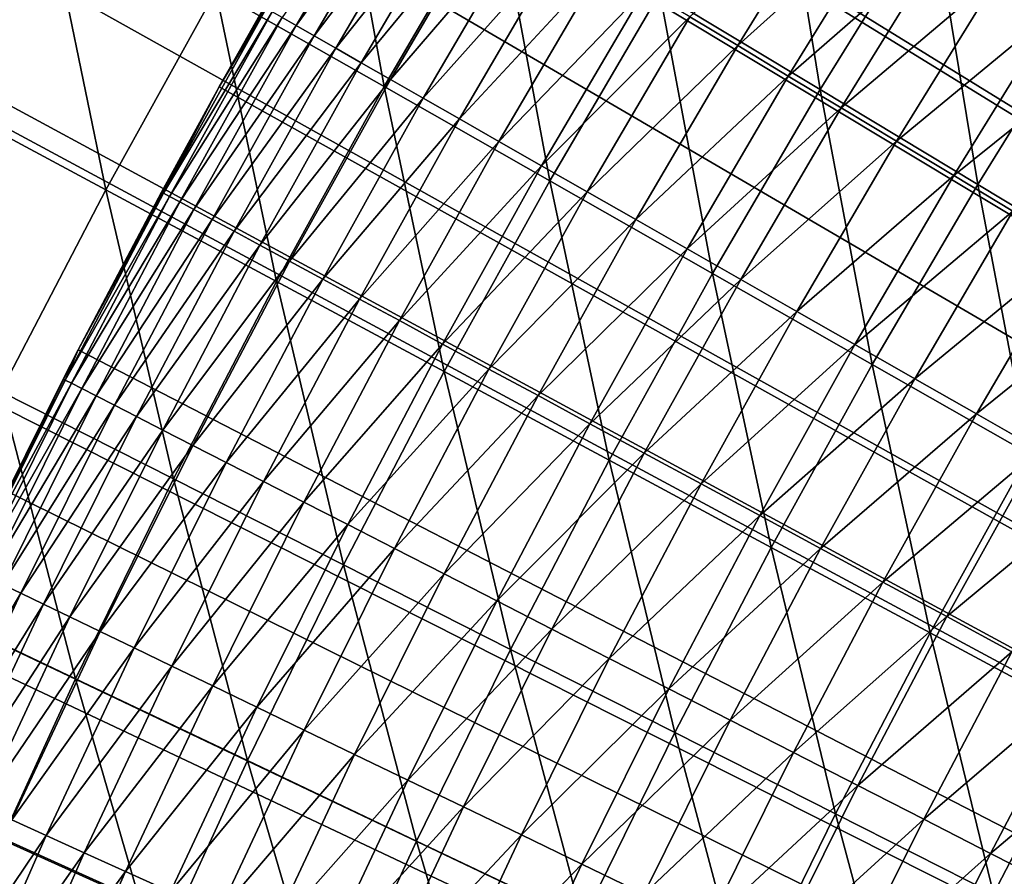
# Model space of a CAD drawing. Extents: x -36 to 236, y -254 to 36.
# Drawn here: x -13 to -11, y 6 to 7 of the extents above; entities that cross this region are included whole.
import ezdxf

# ---------------------------------------------------------------- set-up
doc = ezdxf.new("R2010")
doc.units = 0
for name, color, linetype in [('L1', 7, 'CONTINUOUS'), ('L13', 7, 'CONTINUOUS'), ('L9', 7, 'CONTINUOUS')]:
    doc.layers.add(name, color=color, linetype=linetype)

msp = doc.modelspace()

# ---------------------------------------------------------------- linework, layer by layer
at = {"layer": 'L1', "color": 7}
for points in [[(0, 0, 38.8), (-11.82852, 11.50375, 38.8), (-11.42213, 11.90735, 38.8)], [(0, 0, 38.8), (-12.22065, 11.08629, 38.8), (-11.82852, 11.50375, 38.8)], [(-12.59805, 10.65547, 38.8), (-12.22065, 11.08629, 38.8), (0, 0, 38.8)], [(0, 0, 38.8), (-12.96028, 10.21181, 38.8), (-12.59805, 10.65547, 38.8)], [(0, 0, 38.8), (-13.30689, 9.75585, 38.8), (-12.96028, 10.21181, 38.8)], [(-13.63747, 9.288134, 38.8), (-13.30689, 9.75585, 38.8), (0, 0, 38.8)], [(0, 0, 38.8), (-13.95161, 8.809226, 38.8), (-13.63747, 9.288134, 38.8)], [(0, 0, 38.8), (-14.24895, 8.319703, 38.8), (-13.95161, 8.809226, 38.8)], [(-14.52911, 7.820156, 38.8), (-14.24895, 8.319703, 38.8), (0, 0, 38.8)], [(0, 0, 38.8), (-14.79177, 7.311186, 38.8), (-14.52911, 7.820156, 38.8)], [(-13.11566, 7.045621, 43.0838), (-12.9388, 7.365374, 43.0838), (-13.21177, 7.520759, 42.91063)], [(-12.66978, 7.212234, 43.26497), (-12.40488, 7.06144, 43.45401), (-12.48897, 7.520993, 43.26497)], [(-12.22785, 7.363744, 43.45401), (-12.48897, 7.520993, 43.26497), (-12.40488, 7.06144, 43.45401)], [(-11.97096, 7.209044, 43.6508), (-11.71848, 7.056996, 43.8552), (-11.79044, 7.500655, 43.6508)], [(-11.71848, 7.056996, 43.8552), (-11.54176, 7.342457, 43.8552), (-11.79044, 7.500655, 43.6508)], [(-13.11566, 7.045621, 43.0838), (-12.84296, 6.89913, 43.26497), (-12.9388, 7.365374, 43.0838)], [(-12.84296, 6.89913, 43.26497), (-12.66978, 7.212234, 43.26497), (-12.9388, 7.365374, 43.0838)], [(-12.22785, 7.363744, 43.45401), (-12.40488, 7.06144, 43.45401), (-12.14427, 6.913091, 43.6508)], [(-12.14427, 6.913091, 43.6508), (-11.97096, 7.209044, 43.6508), (-12.22785, 7.363744, 43.45401)], [(-11.71848, 7.056996, 43.8552), (-11.47056, 6.9077, 44.06708), (-11.54176, 7.342457, 43.8552)], [(-11.47056, 6.9077, 44.06708), (-11.29758, 7.187121, 44.06708), (-11.54176, 7.342457, 43.8552)], [(0, 0, 38.8), (-15.03661, 6.793407, 38.8), (-14.79177, 7.311186, 38.8)], [(-12.84296, 6.89913, 43.26497), (-12.57444, 6.754882, 43.45401), (-12.66978, 7.212234, 43.26497)], [(-12.57444, 6.754882, 43.45401), (-12.40488, 7.06144, 43.45401), (-12.66978, 7.212234, 43.26497)], [(-12.14427, 6.913091, 43.6508), (-11.88813, 6.767285, 43.8552), (-11.97096, 7.209044, 43.6508)], [(-11.88813, 6.767285, 43.8552), (-11.71848, 7.056996, 43.8552), (-11.97096, 7.209044, 43.6508)], [(-11.47056, 6.9077, 44.06708), (-11.22738, 6.761252, 44.28631), (-11.29758, 7.187121, 44.06708)], [(-12.57444, 6.754882, 43.45401), (-12.31027, 6.612974, 43.6508), (-12.40488, 7.06144, 43.45401)], [(-12.14427, 6.913091, 43.6508), (-12.40488, 7.06144, 43.45401), (-12.31027, 6.612974, 43.6508)], [(-11.88813, 6.767285, 43.8552), (-11.63663, 6.624117, 44.06708), (-11.71848, 7.056996, 43.8552)], [(-11.63663, 6.624117, 44.06708), (-11.47056, 6.9077, 44.06708), (-11.71848, 7.056996, 43.8552)], [(-13.00841, 6.58187, 43.26497), (-12.84296, 6.89913, 43.26497), (-13.11566, 7.045621, 43.0838)], [(-12.14427, 6.913091, 43.6508), (-12.31027, 6.612974, 43.6508), (-12.05063, 6.473498, 43.8552)], [(-12.05063, 6.473498, 43.8552), (-11.88813, 6.767285, 43.8552), (-12.14427, 6.913091, 43.6508)], [(-13.00841, 6.58187, 43.26497), (-12.73642, 6.444255, 43.45401), (-12.84296, 6.89913, 43.26497)], [(-12.73642, 6.444255, 43.45401), (-12.57444, 6.754882, 43.45401), (-12.84296, 6.89913, 43.26497)], [(-11.63663, 6.624117, 44.06708), (-11.38993, 6.483682, 44.28631), (-11.47056, 6.9077, 44.06708)], [(-11.38993, 6.483682, 44.28631), (-11.22738, 6.761252, 44.28631), (-11.47056, 6.9077, 44.06708)], [(-15.26333, 6.267442, 38.8), (-15.03661, 6.793407, 38.8), (0, 0, 38.8)], [(-12.05063, 6.473498, 43.8552), (-11.79569, 6.336545, 44.06708), (-11.88813, 6.767285, 43.8552)], [(-11.79569, 6.336545, 44.06708), (-11.63663, 6.624117, 44.06708), (-11.88813, 6.767285, 43.8552)], [(-12.73642, 6.444255, 43.45401), (-12.46885, 6.308873, 43.6508), (-12.57444, 6.754882, 43.45401)], [(-12.46885, 6.308873, 43.6508), (-12.31027, 6.612974, 43.6508), (-12.57444, 6.754882, 43.45401)], [(-11.79569, 6.336545, 44.06708), (-11.54561, 6.202206, 44.28631), (-11.63663, 6.624117, 44.06708)], [(-11.54561, 6.202206, 44.28631), (-11.38993, 6.483682, 44.28631), (-11.63663, 6.624117, 44.06708)], [(-12.46885, 6.308873, 43.6508), (-12.20587, 6.175811, 43.8552), (-12.31027, 6.612974, 43.6508)], [(-12.05063, 6.473498, 43.8552), (-12.31027, 6.612974, 43.6508), (-12.20587, 6.175811, 43.8552)], [(-13.16601, 6.260645, 43.26497), (-12.89074, 6.129747, 43.45401), (-13.00841, 6.58187, 43.26497)], [(-12.89074, 6.129747, 43.45401), (-12.73642, 6.444255, 43.45401), (-13.00841, 6.58187, 43.26497)], [(-11.54561, 6.202206, 44.28631), (-11.30057, 6.070569, 44.51274), (-11.38993, 6.483682, 44.28631)], [(-12.05063, 6.473498, 43.8552), (-12.20587, 6.175811, 43.8552), (-11.94764, 6.045156, 44.06708)], [(-11.94764, 6.045156, 44.06708), (-11.79569, 6.336545, 44.06708), (-12.05063, 6.473498, 43.8552)], [(-12.89074, 6.129747, 43.45401), (-12.61993, 6.000972, 43.6508), (-12.73642, 6.444255, 43.45401)], [(-12.61993, 6.000972, 43.6508), (-12.46885, 6.308873, 43.6508), (-12.73642, 6.444255, 43.45401)], [(-11.94764, 6.045156, 44.06708), (-11.69435, 5.916995, 44.28631), (-11.79569, 6.336545, 44.06708)], [(-11.69435, 5.916995, 44.28631), (-11.54561, 6.202206, 44.28631), (-11.79569, 6.336545, 44.06708)], [(-12.61993, 6.000972, 43.6508), (-12.35376, 5.874403, 43.8552), (-12.46885, 6.308873, 43.6508)], [(-12.35376, 5.874403, 43.8552), (-12.20587, 6.175811, 43.8552), (-12.46885, 6.308873, 43.6508)], [(0, 0, 38.8), (-15.47166, 5.733926, 38.8), (-15.26333, 6.267442, 38.8)], [(-13.03729, 5.811546, 43.45401), (-12.89074, 6.129747, 43.45401), (-13.16601, 6.260645, 43.26497)], [(-11.69435, 5.916995, 44.28631), (-11.44614, 5.791411, 44.51274), (-11.54561, 6.202206, 44.28631)], [(-11.44614, 5.791411, 44.51274), (-11.30057, 6.070569, 44.51274), (-11.54561, 6.202206, 44.28631)], [(-12.35376, 5.874403, 43.8552), (-12.0924, 5.750125, 44.06708), (-12.20587, 6.175811, 43.8552)], [(-11.94764, 6.045156, 44.06708), (-12.20587, 6.175811, 43.8552), (-12.0924, 5.750125, 44.06708)], [(-13.03729, 5.811546, 43.45401), (-12.7634, 5.689456, 43.6508), (-12.89074, 6.129747, 43.45401)], [(-12.7634, 5.689456, 43.6508), (-12.61993, 6.000972, 43.6508), (-12.89074, 6.129747, 43.45401)], [(-11.44614, 5.791411, 44.51274), (-11.2032, 5.668487, 44.74623), (-11.30057, 6.070569, 44.51274)], [(-11.94764, 6.045156, 44.06708), (-12.0924, 5.750125, 44.06708), (-11.83604, 5.628219, 44.28631)], [(-11.83604, 5.628219, 44.28631), (-11.69435, 5.916995, 44.28631), (-11.94764, 6.045156, 44.06708)], [(-12.7634, 5.689456, 43.6508), (-12.4942, 5.569458, 43.8552), (-12.61993, 6.000972, 43.6508)], [(-12.4942, 5.569458, 43.8552), (-12.35376, 5.874403, 43.8552), (-12.61993, 6.000972, 43.6508)], [(-11.83604, 5.628219, 44.28631), (-11.58482, 5.508764, 44.51274), (-11.69435, 5.916995, 44.28631)], [(-11.58482, 5.508764, 44.51274), (-11.44614, 5.791411, 44.51274), (-11.69435, 5.916995, 44.28631)], [(-12.4942, 5.569458, 43.8552), (-12.22987, 5.451631, 44.06708), (-12.35376, 5.874403, 43.8552)], [(-12.22987, 5.451631, 44.06708), (-12.0924, 5.750125, 44.06708), (-12.35376, 5.874403, 43.8552)]]:
    msp.add_3dface(points, dxfattribs=at)
at = {"layer": 'L13', "color": 7}
for points in [[(0, 0, 37.5), (-11.64636, 8.637836, 37.5), (-11.36055, 9.010438, 37.5)], [(0, 0, 37.5), (-11.91997, 8.256175, 37.5), (-11.64636, 8.637836, 37.5)], [(-12.18106, 7.865854, 37.5), (-11.91997, 8.256175, 37.5), (0, 0, 37.5)], [(0, 0, 37.5), (-12.42939, 7.467283, 37.5), (-12.18106, 7.865854, 37.5)], [(-12.59394, 7.186278, 38.5), (-12.42939, 7.467283, 37.5), (-12.66467, 7.06088, 37.5)], [(0, 0, 37.5), (-12.66467, 7.06088, 37.5), (-12.42939, 7.467283, 37.5)], [(-12.37605, 7.443206, 38.97863), (-12.56549, 7.170042, 38.86051), (-12.54347, 7.157475, 38.97863)], [(-12.37605, 7.443206, 38.97863), (-12.54347, 7.157475, 38.97863), (-12.34825, 7.426486, 39.09501)], [(-12.34825, 7.426486, 39.09501), (-12.54347, 7.157475, 38.97863), (-12.51529, 7.141397, 39.09501)], [(-12.34825, 7.426486, 39.09501), (-12.51529, 7.141397, 39.09501), (-12.31448, 7.406175, 39.20921)], [(-12.31448, 7.406175, 39.20921), (-12.51529, 7.141397, 39.09501), (-12.48106, 7.121865, 39.20921)], [(-12.31448, 7.406175, 39.20921), (-12.48106, 7.121865, 39.20921), (-12.27486, 7.382347, 39.32083)], [(-11.84848, 7.125913, 39.99702), (-11.68197, 7.395716, 39.99702), (-11.92386, 7.17125, 39.91421)], [(-11.84848, 7.125913, 39.99702), (-11.60356, 7.346073, 40.07437), (-11.68197, 7.395716, 39.99702)], [(-12.27486, 7.382347, 39.32083), (-12.48106, 7.121865, 39.20921), (-12.4409, 7.098952, 39.32083)], [(-12.27486, 7.382347, 39.32083), (-12.4409, 7.098952, 39.32083), (-12.22954, 7.355089, 39.42945)], [(-12.22954, 7.355089, 39.42945), (-12.4409, 7.098952, 39.32083), (-12.39497, 7.072741, 39.42945)], [(-12.22954, 7.355089, 39.42945), (-12.39497, 7.072741, 39.42945), (-12.17868, 7.324501, 39.53468)], [(-11.76895, 7.07808, 40.07437), (-11.60356, 7.346073, 40.07437), (-11.84848, 7.125913, 39.99702)], [(-11.76895, 7.07808, 40.07437), (-11.52134, 7.294023, 40.14597), (-11.60356, 7.346073, 40.07437)], [(-12.17868, 7.324501, 39.53468), (-12.39497, 7.072741, 39.42945), (-12.34342, 7.043327, 39.53468)], [(-12.17868, 7.324501, 39.53468), (-12.34342, 7.043327, 39.53468), (-12.12247, 7.290694, 39.63613)], [(-12.12247, 7.290694, 39.63613), (-12.34342, 7.043327, 39.53468), (-12.28645, 7.010818, 39.63613)], [(-12.12247, 7.290694, 39.63613), (-12.28645, 7.010818, 39.63613), (-12.06111, 7.253792, 39.73344)], [(-11.68556, 7.027929, 40.14597), (-11.52134, 7.294023, 40.14597), (-11.76895, 7.07808, 40.07437)], [(-11.68556, 7.027929, 40.14597), (-11.43562, 7.239755, 40.21156), (-11.52134, 7.294023, 40.14597)], [(-12.06111, 7.253792, 39.73344), (-12.28645, 7.010818, 39.63613), (-12.22426, 6.975332, 39.73344)], [(-12.06111, 7.253792, 39.73344), (-12.22426, 6.975332, 39.73344), (-11.99483, 7.213929, 39.82625)], [(-11.59862, 6.97564, 40.21156), (-11.43562, 7.239755, 40.21156), (-11.68556, 7.027929, 40.14597)], [(-11.59862, 6.97564, 40.21156), (-11.34671, 7.183467, 40.27091), (-11.43562, 7.239755, 40.21156)], [(-11.99483, 7.213929, 39.82625), (-12.22426, 6.975332, 39.73344), (-12.15708, 6.936999, 39.82625)], [(-11.99483, 7.213929, 39.82625), (-12.15708, 6.936999, 39.82625), (-11.92386, 7.17125, 39.91421)], [(-12.59077, 7.18447, 38.62076), (-12.66467, 7.06088, 38.5), (-12.7522, 6.893883, 38.62076)], [(-12.59077, 7.18447, 38.62076), (-12.7522, 6.893883, 38.62076), (-12.58128, 7.179051, 38.74107)], [(-12.58128, 7.179051, 38.74107), (-12.7522, 6.893883, 38.62076), (-12.74258, 6.888683, 38.74107)], [(-12.58128, 7.179051, 38.74107), (-12.74258, 6.888683, 38.74107), (-12.56549, 7.170042, 38.86051)], [(-12.59394, 7.186278, 38.5), (-12.66467, 7.06088, 37.5), (-12.66467, 7.06088, 38.5)], [(-12.59394, 7.186278, 38.5), (-12.66467, 7.06088, 38.5), (-12.59077, 7.18447, 38.62076)], [(-11.50844, 6.921406, 40.27091), (-11.34671, 7.183467, 40.27091), (-11.59862, 6.97564, 40.21156)], [(-11.50844, 6.921406, 40.27091), (-11.25493, 7.125366, 40.3238), (-11.34671, 7.183467, 40.27091)], [(-12.56549, 7.170042, 38.86051), (-12.74258, 6.888683, 38.74107), (-12.72659, 6.880039, 38.86051)], [(-12.56549, 7.170042, 38.86051), (-12.72659, 6.880039, 38.86051), (-12.54347, 7.157475, 38.97863)], [(-11.92386, 7.17125, 39.91421), (-12.15708, 6.936999, 39.82625), (-12.08516, 6.895959, 39.91421)], [(-11.92386, 7.17125, 39.91421), (-12.08516, 6.895959, 39.91421), (-11.84848, 7.125913, 39.99702)], [(-12.54347, 7.157475, 38.97863), (-12.72659, 6.880039, 38.86051), (-12.70428, 6.86798, 38.97863)], [(-12.54347, 7.157475, 38.97863), (-12.70428, 6.86798, 38.97863), (-12.51529, 7.141397, 39.09501)], [(-12.51529, 7.141397, 39.09501), (-12.70428, 6.86798, 38.97863), (-12.67575, 6.852552, 39.09501)], [(-12.51529, 7.141397, 39.09501), (-12.67575, 6.852552, 39.09501), (-12.48106, 7.121865, 39.20921)], [(-12.48106, 7.121865, 39.20921), (-12.67575, 6.852552, 39.09501), (-12.64108, 6.833811, 39.20921)], [(-12.48106, 7.121865, 39.20921), (-12.64108, 6.833811, 39.20921), (-12.4409, 7.098952, 39.32083)], [(-11.84848, 7.125913, 39.99702), (-12.08516, 6.895959, 39.91421), (-12.00875, 6.852361, 39.99702)], [(-11.84848, 7.125913, 39.99702), (-12.00875, 6.852361, 39.99702), (-11.76895, 7.07808, 40.07437)], [(-11.41536, 6.865424, 40.3238), (-11.25493, 7.125366, 40.3238), (-11.50844, 6.921406, 40.27091)], [(-12.4409, 7.098952, 39.32083), (-12.64108, 6.833811, 39.20921), (-12.60041, 6.811824, 39.32083)], [(-12.4409, 7.098952, 39.32083), (-12.60041, 6.811824, 39.32083), (-12.39497, 7.072741, 39.42945)], [(-12.39497, 7.072741, 39.42945), (-12.60041, 6.811824, 39.32083), (-12.55388, 6.786673, 39.42945)], [(-12.39497, 7.072741, 39.42945), (-12.55388, 6.786673, 39.42945), (-12.34342, 7.043327, 39.53468)], [(-11.76895, 7.07808, 40.07437), (-12.00875, 6.852361, 39.99702), (-11.92815, 6.806365, 40.07437)], [(-11.76895, 7.07808, 40.07437), (-11.92815, 6.806365, 40.07437), (-11.68556, 7.027929, 40.14597)], [(-12.88668, 6.647071, 37.5), (-12.75541, 6.895618, 38.5), (-12.66467, 7.06088, 37.5)], [(-12.88668, 6.647071, 37.5), (-12.66467, 7.06088, 37.5), (0, 0, 37.5)], [(-12.66467, 7.06088, 38.5), (-12.66467, 7.06088, 37.5), (-12.75541, 6.895618, 38.5)], [(-12.66467, 7.06088, 38.5), (-12.75541, 6.895618, 38.5), (-12.7522, 6.893883, 38.62076)], [(-12.34342, 7.043327, 39.53468), (-12.55388, 6.786673, 39.42945), (-12.50168, 6.758448, 39.53468)], [(-12.34342, 7.043327, 39.53468), (-12.50168, 6.758448, 39.53468), (-12.28645, 7.010818, 39.63613)], [(-11.68556, 7.027929, 40.14597), (-11.92815, 6.806365, 40.07437), (-11.84363, 6.758139, 40.14597)], [(-11.68556, 7.027929, 40.14597), (-11.84363, 6.758139, 40.14597), (-11.59862, 6.97564, 40.21156)], [(-12.28645, 7.010818, 39.63613), (-12.50168, 6.758448, 39.53468), (-12.44397, 6.727254, 39.63613)], [(-12.28645, 7.010818, 39.63613), (-12.44397, 6.727254, 39.63613), (-12.22426, 6.975332, 39.73344)], [(-12.22426, 6.975332, 39.73344), (-12.44397, 6.727254, 39.63613), (-12.38099, 6.693204, 39.73344)], [(-12.22426, 6.975332, 39.73344), (-12.38099, 6.693204, 39.73344), (-12.15708, 6.936999, 39.82625)], [(-11.59862, 6.97564, 40.21156), (-11.84363, 6.758139, 40.14597), (-11.75551, 6.707858, 40.21156)], [(-11.59862, 6.97564, 40.21156), (-11.75551, 6.707858, 40.21156), (-11.50844, 6.921406, 40.27091)], [(-12.15708, 6.936999, 39.82625), (-12.38099, 6.693204, 39.73344), (-12.31295, 6.656422, 39.82625)], [(-12.15708, 6.936999, 39.82625), (-12.31295, 6.656422, 39.82625), (-12.08516, 6.895959, 39.91421)], [(-11.50844, 6.921406, 40.27091), (-11.75551, 6.707858, 40.21156), (-11.66412, 6.655706, 40.27091)], [(-11.50844, 6.921406, 40.27091), (-11.66412, 6.655706, 40.27091), (-11.41536, 6.865424, 40.3238)], [(-12.7522, 6.893883, 38.62076), (-12.88668, 6.647071, 38.5), (-12.90692, 6.599671, 38.62076)], [(-12.7522, 6.893883, 38.62076), (-12.90692, 6.599671, 38.62076), (-12.74258, 6.888683, 38.74107)], [(-12.74258, 6.888683, 38.74107), (-12.90692, 6.599671, 38.62076), (-12.89718, 6.594693, 38.74107)], [(-12.74258, 6.888683, 38.74107), (-12.89718, 6.594693, 38.74107), (-12.72659, 6.880039, 38.86051)], [(-12.88668, 6.647071, 37.5), (-12.88668, 6.647071, 38.5), (-12.75541, 6.895618, 38.5)], [(-12.75541, 6.895618, 38.5), (-12.88668, 6.647071, 38.5), (-12.7522, 6.893883, 38.62076)], [(-12.08516, 6.895959, 39.91421), (-12.31295, 6.656422, 39.82625), (-12.2401, 6.617041, 39.91421)], [(-12.08516, 6.895959, 39.91421), (-12.2401, 6.617041, 39.91421), (-12.00875, 6.852361, 39.99702)], [(-12.72659, 6.880039, 38.86051), (-12.89718, 6.594693, 38.74107), (-12.881, 6.586417, 38.86051)], [(-12.72659, 6.880039, 38.86051), (-12.881, 6.586417, 38.86051), (-12.70428, 6.86798, 38.97863)], [(-12.70428, 6.86798, 38.97863), (-12.881, 6.586417, 38.86051), (-12.85842, 6.574874, 38.97863)], [(-12.70428, 6.86798, 38.97863), (-12.85842, 6.574874, 38.97863), (-12.67575, 6.852552, 39.09501)], [(-11.41536, 6.865424, 40.3238), (-11.66412, 6.655706, 40.27091), (-11.56977, 6.601873, 40.3238)], [(-11.41536, 6.865424, 40.3238), (-11.56977, 6.601873, 40.3238), (-11.31971, 6.807898, 40.37003)], [(-12.67575, 6.852552, 39.09501), (-12.85842, 6.574874, 38.97863), (-12.82954, 6.560104, 39.09501)], [(-12.67575, 6.852552, 39.09501), (-12.82954, 6.560104, 39.09501), (-12.64108, 6.833811, 39.20921)], [(-12.00875, 6.852361, 39.99702), (-12.2401, 6.617041, 39.91421), (-12.16272, 6.575207, 39.99702)], [(-12.00875, 6.852361, 39.99702), (-12.16272, 6.575207, 39.99702), (-11.92815, 6.806365, 40.07437)], [(-12.64108, 6.833811, 39.20921), (-12.82954, 6.560104, 39.09501), (-12.79445, 6.542162, 39.20921)], [(-12.64108, 6.833811, 39.20921), (-12.79445, 6.542162, 39.20921), (-12.60041, 6.811824, 39.32083)], [(-12.60041, 6.811824, 39.32083), (-12.79445, 6.542162, 39.20921), (-12.75329, 6.521114, 39.32083)], [(-12.60041, 6.811824, 39.32083), (-12.75329, 6.521114, 39.32083), (-12.55388, 6.786673, 39.42945)], [(-11.92815, 6.806365, 40.07437), (-12.16272, 6.575207, 39.99702), (-12.08108, 6.531071, 40.07437)], [(-11.92815, 6.806365, 40.07437), (-12.08108, 6.531071, 40.07437), (-11.84363, 6.758139, 40.14597)], [(-11.31971, 6.807898, 40.37003), (-11.56977, 6.601873, 40.3238), (-11.47283, 6.546555, 40.37003)], [(-11.31971, 6.807898, 40.37003), (-11.47283, 6.546555, 40.37003), (-11.22184, 6.749039, 40.40944)], [(-12.55388, 6.786673, 39.42945), (-12.75329, 6.521114, 39.32083), (-12.7062, 6.497036, 39.42945)], [(-12.55388, 6.786673, 39.42945), (-12.7062, 6.497036, 39.42945), (-12.50168, 6.758448, 39.53468)], [(-12.50168, 6.758448, 39.53468), (-12.7062, 6.497036, 39.42945), (-12.65335, 6.470017, 39.53468)], [(-12.50168, 6.758448, 39.53468), (-12.65335, 6.470017, 39.53468), (-12.44397, 6.727254, 39.63613)], [(-11.84363, 6.758139, 40.14597), (-12.08108, 6.531071, 40.07437), (-11.99548, 6.484796, 40.14597)], [(-11.84363, 6.758139, 40.14597), (-11.99548, 6.484796, 40.14597), (-11.75551, 6.707858, 40.21156)], [(-11.22184, 6.749039, 40.40944), (-11.47283, 6.546555, 40.37003), (-11.37364, 6.489956, 40.40944)], [(-12.44397, 6.727254, 39.63613), (-12.65335, 6.470017, 39.53468), (-12.59495, 6.440154, 39.63613)], [(-12.44397, 6.727254, 39.63613), (-12.59495, 6.440154, 39.63613), (-12.38099, 6.693204, 39.73344)], [(-11.75551, 6.707858, 40.21156), (-11.99548, 6.484796, 40.14597), (-11.90623, 6.436549, 40.21156)], [(-11.75551, 6.707858, 40.21156), (-11.90623, 6.436549, 40.21156), (-11.66412, 6.655706, 40.27091)], [(-12.38099, 6.693204, 39.73344), (-12.59495, 6.440154, 39.63613), (-12.5312, 6.407557, 39.73344)], [(-12.38099, 6.693204, 39.73344), (-12.5312, 6.407557, 39.73344), (-12.31295, 6.656422, 39.82625)], [(-12.31295, 6.656422, 39.82625), (-12.5312, 6.407557, 39.73344), (-12.46234, 6.372344, 39.82625)], [(-12.31295, 6.656422, 39.82625), (-12.46234, 6.372344, 39.82625), (-12.2401, 6.617041, 39.91421)], [(-11.66412, 6.655706, 40.27091), (-11.90623, 6.436549, 40.21156), (-11.81366, 6.386506, 40.27091)], [(-11.66412, 6.655706, 40.27091), (-11.81366, 6.386506, 40.27091), (-11.56977, 6.601873, 40.3238)], [(-13.09516, 6.22629, 37.5), (-12.91017, 6.601332, 38.5), (-12.88668, 6.647071, 37.5)], [(0, 0, 37.5), (-13.09516, 6.22629, 37.5), (-12.88668, 6.647071, 37.5)], [(-12.91017, 6.601332, 38.5), (-12.88668, 6.647071, 38.5), (-12.88668, 6.647071, 37.5)], [(-12.88668, 6.647071, 38.5), (-12.91017, 6.601332, 38.5), (-12.90692, 6.599671, 38.62076)], [(-12.2401, 6.617041, 39.91421), (-12.46234, 6.372344, 39.82625), (-12.38861, 6.334644, 39.91421)], [(-12.2401, 6.617041, 39.91421), (-12.38861, 6.334644, 39.91421), (-12.16272, 6.575207, 39.99702)], [(-11.56977, 6.601873, 40.3238), (-11.81366, 6.386506, 40.27091), (-11.71811, 6.33485, 40.3238)], [(-11.56977, 6.601873, 40.3238), (-11.71811, 6.33485, 40.3238), (-11.47283, 6.546555, 40.37003)], [(-13.09516, 6.22629, 37.5), (-13.05814, 6.303575, 38.5), (-12.91017, 6.601332, 38.5)], [(-13.05814, 6.303575, 38.5), (-12.90692, 6.599671, 38.62076), (-12.91017, 6.601332, 38.5)], [(-13.05485, 6.301989, 38.62076), (-12.90692, 6.599671, 38.62076), (-13.05814, 6.303575, 38.5)], [(-13.05485, 6.301989, 38.62076), (-12.89718, 6.594693, 38.74107), (-12.90692, 6.599671, 38.62076)], [(-13.045, 6.297236, 38.74107), (-12.89718, 6.594693, 38.74107), (-13.05485, 6.301989, 38.62076)], [(-13.045, 6.297236, 38.74107), (-12.881, 6.586417, 38.86051), (-12.89718, 6.594693, 38.74107)], [(-13.02863, 6.289333, 38.86051), (-12.881, 6.586417, 38.86051), (-13.045, 6.297236, 38.74107)], [(-13.02863, 6.289333, 38.86051), (-12.85842, 6.574874, 38.97863), (-12.881, 6.586417, 38.86051)], [(-13.0058, 6.27831, 38.97863), (-12.85842, 6.574874, 38.97863), (-13.02863, 6.289333, 38.86051)], [(-13.0058, 6.27831, 38.97863), (-12.82954, 6.560104, 39.09501), (-12.85842, 6.574874, 38.97863)], [(-12.16272, 6.575207, 39.99702), (-12.38861, 6.334644, 39.91421), (-12.31029, 6.294595, 39.99702)], [(-12.16272, 6.575207, 39.99702), (-12.31029, 6.294595, 39.99702), (-12.08108, 6.531071, 40.07437)], [(-12.97658, 6.264207, 39.09501), (-12.82954, 6.560104, 39.09501), (-13.0058, 6.27831, 38.97863)], [(-12.97658, 6.264207, 39.09501), (-12.79445, 6.542162, 39.20921), (-12.82954, 6.560104, 39.09501)], [(-12.94109, 6.247074, 39.20921), (-12.79445, 6.542162, 39.20921), (-12.97658, 6.264207, 39.09501)], [(-12.94109, 6.247074, 39.20921), (-12.75329, 6.521114, 39.32083), (-12.79445, 6.542162, 39.20921)], [(-11.47283, 6.546555, 40.37003), (-11.71811, 6.33485, 40.3238), (-11.61992, 6.28177, 40.37003)], [(-11.47283, 6.546555, 40.37003), (-11.61992, 6.28177, 40.37003), (-11.37364, 6.489956, 40.40944)], [(-12.08108, 6.531071, 40.07437), (-12.31029, 6.294595, 39.99702), (-12.22765, 6.252344, 40.07437)], [(-12.08108, 6.531071, 40.07437), (-12.22765, 6.252344, 40.07437), (-11.99548, 6.484796, 40.14597)], [(-12.89946, 6.226976, 39.32083), (-12.75329, 6.521114, 39.32083), (-12.94109, 6.247074, 39.20921)], [(-12.89946, 6.226976, 39.32083), (-12.7062, 6.497036, 39.42945), (-12.75329, 6.521114, 39.32083)], [(-12.85183, 6.203984, 39.42945), (-12.7062, 6.497036, 39.42945), (-12.89946, 6.226976, 39.32083)], [(-12.85183, 6.203984, 39.42945), (-12.65335, 6.470017, 39.53468), (-12.7062, 6.497036, 39.42945)], [(-11.99548, 6.484796, 40.14597), (-12.22765, 6.252344, 40.07437), (-12.14101, 6.208043, 40.14597)], [(-11.99548, 6.484796, 40.14597), (-12.14101, 6.208043, 40.14597), (-11.90623, 6.436549, 40.21156)], [(-11.37364, 6.489956, 40.40944), (-11.61992, 6.28177, 40.37003), (-11.51946, 6.227459, 40.40944)], [(-11.37364, 6.489956, 40.40944), (-11.51946, 6.227459, 40.40944), (-11.27256, 6.432279, 40.44188)], [(-12.79838, 6.178183, 39.53468), (-12.65335, 6.470017, 39.53468), (-12.85183, 6.203984, 39.42945)], [(-12.79838, 6.178183, 39.53468), (-12.59495, 6.440154, 39.63613), (-12.65335, 6.470017, 39.53468)], [(-12.73931, 6.149667, 39.63613), (-12.59495, 6.440154, 39.63613), (-12.79838, 6.178183, 39.53468)], [(-12.73931, 6.149667, 39.63613), (-12.5312, 6.407557, 39.73344), (-12.59495, 6.440154, 39.63613)], [(-11.90623, 6.436549, 40.21156), (-12.14101, 6.208043, 40.14597), (-12.05068, 6.161854, 40.21156)], [(-11.90623, 6.436549, 40.21156), (-12.05068, 6.161854, 40.21156), (-11.81366, 6.386506, 40.27091)], [(-11.27256, 6.432279, 40.44188), (-11.51946, 6.227459, 40.40944), (-11.41709, 6.172116, 40.44188)], [(-12.67483, 6.11854, 39.73344), (-12.5312, 6.407557, 39.73344), (-12.73931, 6.149667, 39.63613)], [(-12.67483, 6.11854, 39.73344), (-12.46234, 6.372344, 39.82625), (-12.5312, 6.407557, 39.73344)], [(-11.81366, 6.386506, 40.27091), (-12.05068, 6.161854, 40.21156), (-11.95699, 6.113947, 40.27091)], [(-11.81366, 6.386506, 40.27091), (-11.95699, 6.113947, 40.27091), (-11.71811, 6.33485, 40.3238)], [(-12.60517, 6.084916, 39.82625), (-12.46234, 6.372344, 39.82625), (-12.67483, 6.11854, 39.73344)], [(-12.60517, 6.084916, 39.82625), (-12.38861, 6.334644, 39.91421), (-12.46234, 6.372344, 39.82625)], [(-12.5306, 6.048916, 39.91421), (-12.38861, 6.334644, 39.91421), (-12.60517, 6.084916, 39.82625)], [(-12.5306, 6.048916, 39.91421), (-12.31029, 6.294595, 39.99702), (-12.38861, 6.334644, 39.91421)], [(-11.71811, 6.33485, 40.3238), (-11.95699, 6.113947, 40.27091), (-11.86028, 6.064496, 40.3238)], [(-11.71811, 6.33485, 40.3238), (-11.86028, 6.064496, 40.3238), (-11.61992, 6.28177, 40.37003)], [(-12.45138, 6.010674, 39.99702), (-12.31029, 6.294595, 39.99702), (-12.5306, 6.048916, 39.91421)], [(-12.45138, 6.010674, 39.99702), (-12.22765, 6.252344, 40.07437), (-12.31029, 6.294595, 39.99702)], [(-13.0058, 6.27831, 38.97863), (-13.14634, 5.978445, 38.97863), (-12.97658, 6.264207, 39.09501)], [(-11.61992, 6.28177, 40.37003), (-11.86028, 6.064496, 40.3238), (-11.7609, 6.013681, 40.37003)], [(-11.61992, 6.28177, 40.37003), (-11.7609, 6.013681, 40.37003), (-11.51946, 6.227459, 40.40944)], [(-12.97658, 6.264207, 39.09501), (-13.14634, 5.978445, 38.97863), (-13.11681, 5.965015, 39.09501)], [(-12.97658, 6.264207, 39.09501), (-13.11681, 5.965015, 39.09501), (-12.94109, 6.247074, 39.20921)], [(-12.94109, 6.247074, 39.20921), (-13.11681, 5.965015, 39.09501), (-13.08093, 5.948702, 39.20921)], [(-12.94109, 6.247074, 39.20921), (-13.08093, 5.948702, 39.20921), (-12.89946, 6.226976, 39.32083)], [(-12.3678, 5.970328, 40.07437), (-12.22765, 6.252344, 40.07437), (-12.45138, 6.010674, 39.99702)], [(-12.3678, 5.970328, 40.07437), (-12.14101, 6.208043, 40.14597), (-12.22765, 6.252344, 40.07437)], [(0, 0, 37.5), (-13.28991, 5.798979, 37.5), (-13.09516, 6.22629, 37.5)], [(-12.89946, 6.226976, 39.32083), (-13.08093, 5.948702, 39.20921), (-13.03885, 5.929563, 39.32083)], [(-12.89946, 6.226976, 39.32083), (-13.03885, 5.929563, 39.32083), (-12.85183, 6.203984, 39.42945)], [(-11.51946, 6.227459, 40.40944), (-11.7609, 6.013681, 40.37003), (-11.65922, 5.961689, 40.40944)], [(-11.51946, 6.227459, 40.40944), (-11.65922, 5.961689, 40.40944), (-11.41709, 6.172116, 40.44188)], [(-12.85183, 6.203984, 39.42945), (-13.03885, 5.929563, 39.32083), (-12.9907, 5.907669, 39.42945)], [(-12.85183, 6.203984, 39.42945), (-12.9907, 5.907669, 39.42945), (-12.79838, 6.178183, 39.53468)], [(-12.28017, 5.928025, 40.14597), (-12.14101, 6.208043, 40.14597), (-12.3678, 5.970328, 40.07437)], [(-12.28017, 5.928025, 40.14597), (-12.05068, 6.161854, 40.21156), (-12.14101, 6.208043, 40.14597)], [(-12.79838, 6.178183, 39.53468), (-12.9907, 5.907669, 39.42945), (-12.93668, 5.8831, 39.53468)], [(-12.79838, 6.178183, 39.53468), (-12.93668, 5.8831, 39.53468), (-12.73931, 6.149667, 39.63613)], [(-11.41709, 6.172116, 40.44188), (-11.65922, 5.961689, 40.40944), (-11.55561, 5.908707, 40.44188)], [(-11.41709, 6.172116, 40.44188), (-11.55561, 5.908707, 40.44188), (-11.31318, 6.115942, 40.46724)], [(-12.1888, 5.88392, 40.21156), (-12.05068, 6.161854, 40.21156), (-12.28017, 5.928025, 40.14597)], [(-12.1888, 5.88392, 40.21156), (-11.95699, 6.113947, 40.27091), (-12.05068, 6.161854, 40.21156)], [(-12.73931, 6.149667, 39.63613), (-12.93668, 5.8831, 39.53468), (-12.87697, 5.855946, 39.63613)], [(-12.73931, 6.149667, 39.63613), (-12.87697, 5.855946, 39.63613), (-12.67483, 6.11854, 39.73344)], [(-12.67483, 6.11854, 39.73344), (-12.87697, 5.855946, 39.63613), (-12.81179, 5.826306, 39.73344)], [(-12.67483, 6.11854, 39.73344), (-12.81179, 5.826306, 39.73344), (-12.60517, 6.084916, 39.82625)], [(-12.09404, 5.838174, 40.27091), (-11.95699, 6.113947, 40.27091), (-12.1888, 5.88392, 40.21156)], [(-12.09404, 5.838174, 40.27091), (-11.86028, 6.064496, 40.3238), (-11.95699, 6.113947, 40.27091)], [(-11.31318, 6.115942, 40.46724), (-11.55561, 5.908707, 40.44188), (-11.45044, 5.854931, 40.46724)], [(-11.31318, 6.115942, 40.46724), (-11.45044, 5.854931, 40.46724), (-11.20811, 6.059143, 40.48542)], [(-12.60517, 6.084916, 39.82625), (-12.81179, 5.826306, 39.73344), (-12.74138, 5.794288, 39.82625)], [(-12.60517, 6.084916, 39.82625), (-12.74138, 5.794288, 39.82625), (-12.5306, 6.048916, 39.91421)], [(-11.99622, 5.790953, 40.3238), (-11.86028, 6.064496, 40.3238), (-12.09404, 5.838174, 40.27091)], [(-11.99622, 5.790953, 40.3238), (-11.7609, 6.013681, 40.37003), (-11.86028, 6.064496, 40.3238)], [(-12.5306, 6.048916, 39.91421), (-12.74138, 5.794288, 39.82625), (-12.666, 5.760008, 39.91421)], [(-12.5306, 6.048916, 39.91421), (-12.666, 5.760008, 39.91421), (-12.45138, 6.010674, 39.99702)], [(-11.20811, 6.059143, 40.48542), (-11.45044, 5.854931, 40.46724), (-11.3441, 5.800555, 40.48542)], [(-11.8957, 5.742431, 40.37003), (-11.7609, 6.013681, 40.37003), (-11.99622, 5.790953, 40.3238)], [(-11.8957, 5.742431, 40.37003), (-11.65922, 5.961689, 40.40944), (-11.7609, 6.013681, 40.37003)], [(-12.45138, 6.010674, 39.99702), (-12.666, 5.760008, 39.91421), (-12.58593, 5.723592, 39.99702)], [(-12.45138, 6.010674, 39.99702), (-12.58593, 5.723592, 39.99702), (-12.3678, 5.970328, 40.07437)], [(-12.3678, 5.970328, 40.07437), (-12.58593, 5.723592, 39.99702), (-12.50144, 5.685173, 40.07437)], [(-12.3678, 5.970328, 40.07437), (-12.50144, 5.685173, 40.07437), (-12.28017, 5.928025, 40.14597)], [(-11.79285, 5.692783, 40.40944), (-11.65922, 5.961689, 40.40944), (-11.8957, 5.742431, 40.37003)], [(-11.79285, 5.692783, 40.40944), (-11.55561, 5.908707, 40.44188), (-11.65922, 5.961689, 40.40944)], [(-12.28017, 5.928025, 40.14597), (-12.50144, 5.685173, 40.07437), (-12.41287, 5.644891, 40.14597)], [(-12.28017, 5.928025, 40.14597), (-12.41287, 5.644891, 40.14597), (-12.1888, 5.88392, 40.21156)], [(-13.12275, 5.608248, 39.42945), (-12.93668, 5.8831, 39.53468), (-12.9907, 5.907669, 39.42945)], [(-11.68805, 5.642191, 40.44188), (-11.55561, 5.908707, 40.44188), (-11.79285, 5.692783, 40.40944)], [(-11.68805, 5.642191, 40.44188), (-11.45044, 5.854931, 40.46724), (-11.55561, 5.908707, 40.44188)], [(-13.06817, 5.584924, 39.53468), (-12.93668, 5.8831, 39.53468), (-13.12275, 5.608248, 39.42945)], [(-13.06817, 5.584924, 39.53468), (-12.87697, 5.855946, 39.63613), (-12.93668, 5.8831, 39.53468)], [(-12.1888, 5.88392, 40.21156), (-12.41287, 5.644891, 40.14597), (-12.32051, 5.602892, 40.21156)], [(-12.1888, 5.88392, 40.21156), (-12.32051, 5.602892, 40.21156), (-12.09404, 5.838174, 40.27091)], [(-13.00786, 5.559146, 39.63613), (-12.87697, 5.855946, 39.63613), (-13.06817, 5.584924, 39.53468)], [(-13.00786, 5.559146, 39.63613), (-12.81179, 5.826306, 39.73344), (-12.87697, 5.855946, 39.63613)], [(-11.58168, 5.590841, 40.46724), (-11.45044, 5.854931, 40.46724), (-11.68805, 5.642191, 40.44188)], [(-11.58168, 5.590841, 40.46724), (-11.3441, 5.800555, 40.48542), (-11.45044, 5.854931, 40.46724)], [(-12.09404, 5.838174, 40.27091), (-12.32051, 5.602892, 40.21156), (-12.22472, 5.559331, 40.27091)], [(-12.09404, 5.838174, 40.27091), (-12.22472, 5.559331, 40.27091), (-11.99622, 5.790953, 40.3238)], [(-12.94201, 5.531009, 39.73344), (-12.81179, 5.826306, 39.73344), (-13.00786, 5.559146, 39.63613)], [(-12.94201, 5.531009, 39.73344), (-12.74138, 5.794288, 39.82625), (-12.81179, 5.826306, 39.73344)]]:
    msp.add_3dface(points, dxfattribs=at)
at = {"layer": 'L9', "color": 7}
for points in [[(0, 0, -72.5), (-12.3806, 24.55546, -72.5), (-11.32728, 25.05878, -72.5)], [(-13.41161, 24.00789, -72.5), (-12.3806, 24.55546, -72.5), (0, 0, -72.5)], [(0, 0, -72.5), (-14.41845, 23.41705, -72.5), (-13.41161, 24.00789, -72.5)], [(0, 0, -72.5), (-15.39931, 22.78402, -72.5), (-14.41845, 23.41705, -72.5)], [(-16.35241, 22.10992, -72.5), (-15.39931, 22.78402, -72.5), (0, 0, -72.5)], [(0, 0, -72.5), (-17.27605, 21.39598, -72.5), (-16.35241, 22.10992, -72.5)], [(0, 0, -72.5), (-18.16856, 20.64349, -72.5), (-17.27605, 21.39598, -72.5)], [(-19.02832, 19.85379, -72.5), (-18.16856, 20.64349, -72.5), (0, 0, -72.5)], [(0, 0, -72.5), (-19.85379, 19.02832, -72.5), (-19.02832, 19.85379, -72.5)], [(0, 0, -72.5), (-20.64349, 18.16856, -72.5), (-19.85379, 19.02832, -72.5)], [(-21.39598, 17.27605, -72.5), (-20.64349, 18.16856, -72.5), (0, 0, -72.5)], [(0, 0, -72.5), (-22.10992, 16.35241, -72.5), (-21.39598, 17.27605, -72.5)], [(0, 0, -72.5), (-22.78402, 15.39931, -72.5), (-22.10992, 16.35241, -72.5)], [(-23.41705, 14.41845, -72.5), (-22.78402, 15.39931, -72.5), (0, 0, -72.5)], [(0, 0, -72.5), (-24.00789, 13.41161, -72.5), (-23.41705, 14.41845, -72.5)], [(0, 0, -72.5), (-24.55546, 12.3806, -72.5), (-24.00789, 13.41161, -72.5)], [(-25.05878, 11.32728, -72.5), (-24.55546, 12.3806, -72.5), (0, 0, -72.5)], [(0, 0, 37.5), (-11.17515, 12.13944, 37.5), (-11.82691, 11.5054, 37.5)], [(-11.82691, 11.5054, 37.5), (-12.44276, 10.83641, 37.5), (0, 0, 37.5)], [(0, 0, -72.5), (-25.51695, 10.25355, -72.5), (-25.05878, 11.32728, -72.5)], [(0, 0, 37.5), (-12.44276, 10.83641, 37.5), (-13.02082, 10.13451, 37.5)], [(0, 0, -72.5), (-25.92913, 9.161345, -72.5), (-25.51695, 10.25355, -72.5)], [(0, 0, 37.5), (-13.02082, 10.13451, 37.5), (-13.55933, 9.401833, 37.5)], [(-13.55933, 9.401833, 37.5), (-14.05667, 8.640603, 37.5), (0, 0, 37.5)], [(-26.29459, 8.052627, -72.5), (-25.92913, 9.161345, -72.5), (0, 0, -72.5)], [(0, 0, 37.5), (-14.05667, 8.640603, 37.5), (-14.51132, 7.853132, 37.5)], [(0, 0, -72.5), (-26.61266, 6.929397, -72.5), (-26.29459, 8.052627, -72.5)], [(0, 0, 37.5), (-14.51132, 7.853132, 37.5), (-14.92189, 7.041811, 37.5)], [(-14.92189, 7.041811, 37.5), (-15.28715, 6.209105, 37.5), (0, 0, 37.5)], [(0, 0, -72.5), (-26.88277, 5.79368, -72.5), (-26.61266, 6.929397, -72.5)], [(0, 0, 37.5), (-15.28715, 6.209105, 37.5), (-15.60598, 5.357541, 37.5)]]:
    msp.add_3dface(points, dxfattribs=at)

doc.saveas('drawing.dxf')
